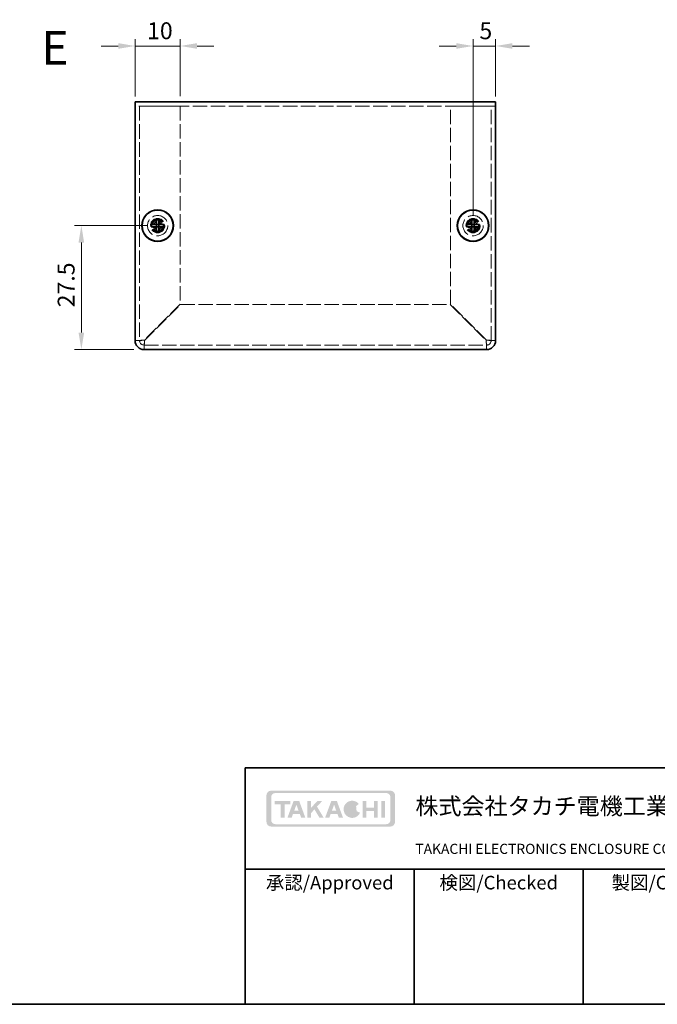
# Model space of a CAD drawing. Units: millimetres. Extents: x 22 to 1801, y 12 to 434.
# Drawn here: x 287 to 428, y 12 to 230 of the extents above; entities that cross this region are included whole.
import ezdxf

# ---------------------------------------------------------------- set-up
doc = ezdxf.new("R2010")
doc.units = ezdxf.units.MM
doc.header["$LTSCALE"] = 1.5
doc.linetypes.add('CHAIN', pattern=[0.3543, 0.2362, -0.0295, 0.0591, -0.0295])
doc.linetypes.add('DASHED', pattern=[0.2067, 0.1654, -0.0413])
doc.layers.get('Defpoints').update_dxf_attribs({"lineweight": 25})
for name, color, linetype, lineweight in [('Border (ISO)', 7, 'Continuous', 35), ('Dimension (ISO)', 7, 'Continuous', 18), ('Dimension (ISO) @ 1', 7, 'Continuous', 18), ('Hidden (ISO)', 7, 'DASHED', 18), ('Symbol (ISO)', 7, 'Continuous', 18), ('Title (ISO)', 7, 'Continuous', 35), ('Visible (ISO)', 7, 'Continuous', 35)]:
    doc.layers.add(name, color=color, linetype=linetype, lineweight=lineweight)
doc.layers.add('Hatch (ISO)', color=1, linetype='Continuous', lineweight=18, true_color=0xff0000)
doc.styles.add('Note Text (TK)', font='txt')
doc.styles.add('文字スタイル67', font='arial.ttf')
doc.dimstyles.new('Default - Method 1b (TK)', dxfattribs={"dimscale": 1.5, "dimtxt": 2.5, "dimasz": 2.5, "dimexe": 1, "dimexo": 1.5, "dimgap": 1, "dimtad": 1, "dimtoh": 1, "dimrnd": 1e-08, "dimdsep": 46, "dimtxsty": 'Note Text (TK)', "dimcen": 0.09, "dimdle": 5, "dimclrd": 100, "dimclre": 100, "dimclrt": 7, "dimadec": 1, "dimazin": 1, "dimtfac": 1, "dimtmove": 0, "dimatfit": 3, "dimfxl": 0, "dimtolj": 1, "dimlwd": -1, "dimlwe": -1, "dimarcsym": 0})

# ---------------------------------------------------------------- blocks, each defined once
blk = doc.blocks.new('図面枠 tk図枠')
at = {"layer": 'Border (ISO)'}
blk.add_line((14.5, 8), (405.5, 8), dxfattribs=at)
blk = doc.blocks.new('表題欄 tk表題欄')
at = {"layer": 'Hatch (ISO)'}
h = blk.add_hatch(color=256, dxfattribs=at)
edge = h.paths.add_edge_path(flags=0)
edge.add_arc((95.58, 236.3), 0.596, 270, 360)
edge.add_line((96.17, 236.3), (96.17, 239.71))
edge.add_arc((95.58, 239.71), 0.596, 0, 90)
edge.add_line((95.58, 240.31), (79.14, 240.31))
edge.add_arc((79.14, 239.71), 0.596, 90, 180)
edge.add_line((78.54, 239.71), (78.54, 236.3))
edge.add_arc((79.14, 236.3), 0.596, 180, 270)
edge.add_line((79.14, 235.7), (95.58, 235.7))
edge = h.paths.add_edge_path()
edge.add_line((77.84, 239.96), (77.84, 236.05))
edge.add_arc((78.54, 236.05), 0.702, 180, 270)
edge.add_line((78.54, 235.35), (96.17, 235.35))
edge.add_arc((96.17, 236.05), 0.702, 270, 360)
edge.add_line((96.87, 236.05), (96.87, 239.96))
edge.add_arc((96.17, 239.96), 0.702, 0, 90)
edge.add_line((96.17, 240.66), (78.54, 240.66))
edge.add_arc((78.54, 239.96), 0.702, 90, 180)
for points in [[(79.07, 239.15), (79.07, 238.66), (79.92, 238.66), (79.92, 236.66), (80.51, 236.66), (80.51, 238.66), (81.36, 238.66), (81.36, 239.15)], [(85.68, 236.66), (84.94, 237.89), (84.42, 237.32), (84.42, 236.66), (83.9, 236.66), (83.9, 239.15), (84.42, 239.15), (84.42, 238.1), (85.39, 239.15), (86.11, 239.15), (85.32, 238.3), (86.3, 236.66)], [(92.09, 239.15), (92.09, 236.66), (92.61, 236.66), (92.61, 237.66), (93.77, 237.66), (93.77, 236.66), (94.29, 236.66), (94.29, 239.15), (93.77, 239.15), (93.77, 238.15), (92.61, 238.15), (92.61, 239.15)], [(94.84, 239.15), (94.84, 236.66), (95.36, 236.66), (95.36, 239.15)]]:
    blk.add_hatch(color=256, dxfattribs=at).paths.add_polyline_path(points)
h = blk.add_hatch(color=256, dxfattribs=at)
h.paths.add_polyline_path([(82.59, 237.71), (81.95, 237.71), (82.27, 238.58)], flags=0)
h.paths.add_polyline_path([(82.78, 237.2), (81.76, 237.2), (81.57, 236.66), (80.95, 236.66), (81.86, 239.15), (82.68, 239.15), (83.59, 236.66), (82.98, 236.66)])
h = blk.add_hatch(color=256, dxfattribs=at)
h.paths.add_polyline_path([(87.53, 237.71), (88.16, 237.71), (87.85, 238.58)], flags=0)
h.paths.add_polyline_path([(87.14, 236.66), (87.34, 237.2), (88.35, 237.2), (88.55, 236.66), (89.17, 236.66), (88.25, 239.15), (87.44, 239.15), (86.52, 236.66)])
h = blk.add_hatch(color=256, dxfattribs=at)
edge = h.paths.add_edge_path()
edge.add_arc((90.52, 237.9), 1.27, 38.5505, 336.582)
edge.add_line((91.69, 237.4), (91.17, 237.62))
edge.add_ellipse((90.52, 237.9), major_axis=(0, -0.8), ratio=0.867347, start_angle=124.651, end_angle=429.4109, ccw=False)
edge.add_line((91.09, 238.36), (91.52, 238.7))
at = {"layer": 'Title (ISO)'}
for p, q in [((74.71, 244.05), (255.71, 244.05)), ((74.71, 209.05), (74.71, 244.05)), ((149.71, 244.05), (149.71, 209.05)), ((230.71, 244.05), (230.71, 209.05)), ((255.71, 244.05), (255.71, 209.05)), ((243.21, 239.55), (251.21, 240.55)), ((251.21, 234.55), (251.21, 240.55)), ((243.21, 239.55), (243.21, 235.55)), ((243.21, 235.55), (251.21, 234.55)), ((230.71, 231.05), (255.71, 231.05)), ((74.71, 229.05), (230.71, 229.05)), ((99.71, 229.05), (99.71, 209.05)), ((124.71, 229.05), (124.71, 209.05)), ((230.71, 220.05), (255.71, 220.05)), ((149.71, 216.05), (230.71, 216.05)), ((255.71, 209.05), (74.71, 209.05))]:
    blk.add_line(p, q, dxfattribs=at)
at = {"layer": 'Title (ISO)', "color": 4, "linetype": 'CHAIN', "lineweight": 18, "ltscale": 8.88956, "true_color": 0x00ffff}
blk.add_line((238.21, 241.55), (238.21, 233.55), dxfattribs=at)
at = {"layer": 'Title (ISO)', "color": 4, "linetype": 'CHAIN', "lineweight": 18, "ltscale": 20.001633, "true_color": 0x00ffff}
blk.add_line((252.21, 237.55), (234.21, 237.55), dxfattribs=at)
at = {"layer": 'Title (ISO)'}
for radius in [3, 2]:
    blk.add_circle((238.21, 237.55), radius, dxfattribs=at)
at = {"layer": 'Title (ISO)', "color": 1, "true_color": 0xff0000, "char_height": 2, "line_spacing_factor": 1.5, "style": 'Note Text (TK)'}
for s, insert, attachment_point in [('\\fＭＳ Ｐゴシック|b0|i0;\\H2.0000;品名/Title', (151.71, 242.05), 4), ('\\fＭＳ Ｐゴシック|b0|i0;\\H2.0000;尺度/Scale', (232.71, 229.05), 4), ('\\fＭＳ Ｐゴシック|b0|i0;\\H2.0000;承認/Approved', (87.21, 227.05), 5), ('\\fＭＳ Ｐゴシック|b0|i0;\\H2.0000;検図/Checked', (112.21, 227.05), 5), ('\\fＭＳ Ｐゴシック|b0|i0;\\H2.0000;製図/Created', (137.21, 227.05), 5), ('\\fＭＳ Ｐゴシック|b0|i0;\\H2.0000;作成日/Date', (151.71, 212.55), 4)]:
    blk.add_mtext(s, dxfattribs=dict(at, insert=insert, attachment_point=attachment_point))
at = {"layer": 'Title (ISO)', "color": 7, "line_spacing_factor": 1.5, "style": 'Note Text (TK)'}
for s, insert, char_height, attachment_point in [('株式会社タカチ電機工業', (99.87, 238.05), 2.5, 4), ('\\fArial|b0|i0;\\H1.4986;TAKACHI ELECTRONICS ENCLOSURE CO., LTD.', (99.87, 232.05), 1.4986, 4), ('\\fＭＳ Ｐゴシック|b0|i0;\\H2.0000;/', (243.21, 214.55), 2, 5)]:
    blk.add_mtext(s, dxfattribs=dict(at, insert=insert, char_height=char_height, attachment_point=attachment_point))
at = {"layer": 'Title (ISO)', "color": 7}
for tag, p, height, style in [('<品名>_001', (157.54, 235.79), 2.5, 'Note Text (TK)'), ('<Title>_001', (157.71, 230.55), 2, '文字スタイル67'), ('<尺度>_001', (239.64, 222.3), 2.5, 'Note Text (TK)'), ('<ページ_No.>_001', (237.95, 213.3), 2.5, 'Note Text (TK)'), ('<総ページ数>_001', (246.8, 213.3), 2.5, 'Note Text (TK)'), ('作成日_001', (175.64, 211.28), 2.5, 'Note Text (TK)')]:
    blk.add_attdef(tag, p, '', height=height, dxfattribs=dict(at, style=style))
blk = doc.blocks.new('*D24')
at = {"layer": 'Defpoints', "color": 0, "transparency": 16777216}
for p in [(322.3, 224.65), (312.3, 211.19), (322.3, 211.29)]:
    blk.add_point(p, dxfattribs=at)
at = {"layer": 'Dimension (ISO)', "color": 100, "transparency": 16777216}
for p, q in [((312.3, 213.44), (312.3, 226.15)), ((322.3, 213.54), (322.3, 226.15)), ((308.55, 224.65), (304.8, 224.65)), ((312.3, 224.65), (322.3, 224.65)), ((326.05, 224.65), (329.8, 224.65))]:
    blk.add_line(p, q, dxfattribs=at)
for points in [[(308.55, 225.28), (308.55, 224.03), (312.3, 224.65)], [(326.05, 225.28), (326.05, 224.03), (322.3, 224.65)]]:
    blk.add_solid(points, dxfattribs=at)
at = {"layer": 'Dimension (ISO)', "color": 7, "transparency": 16777216, "insert": (314.96, 228.03), "char_height": 3.75, "attachment_point": 4, "style": 'Note Text (TK)'}
blk.add_mtext('\\A1;10', dxfattribs=at)
blk = doc.blocks.new('*D23')
at = {"layer": 'Defpoints', "color": 0, "transparency": 16777216}
for p in [(392.3, 224.65), (392.3, 211.19), (387.3, 184.79)]:
    blk.add_point(p, dxfattribs=at)
at = {"layer": 'Dimension (ISO)', "color": 100, "transparency": 16777216}
for p, q in [((387.3, 187.04), (387.3, 226.15)), ((392.3, 213.44), (392.3, 226.15)), ((383.55, 224.65), (379.8, 224.65)), ((387.3, 224.65), (392.3, 224.65)), ((396.05, 224.65), (399.8, 224.65))]:
    blk.add_line(p, q, dxfattribs=at)
for points in [[(383.55, 225.28), (383.55, 224.03), (387.3, 224.65)], [(396.05, 225.28), (396.05, 224.03), (392.3, 224.65)]]:
    blk.add_solid(points, dxfattribs=at)
at = {"layer": 'Dimension (ISO)', "color": 7, "transparency": 16777216, "insert": (388.71, 228.03), "char_height": 3.75, "attachment_point": 4, "style": 'Note Text (TK)'}
blk.add_mtext('\\A1;5', dxfattribs=at)
blk = doc.blocks.new('*D22')
at = {"layer": 'Defpoints', "color": 0, "transparency": 16777216}
for p in [(317.3, 184.79), (300.37, 157.29), (314.3, 157.29)]:
    blk.add_point(p, dxfattribs=at)
at = {"layer": 'Dimension (ISO)', "color": 100, "transparency": 16777216}
for p, q in [((315.05, 184.79), (298.87, 184.79)), ((300.37, 181.04), (300.37, 161.04)), ((312.05, 157.29), (298.87, 157.29))]:
    blk.add_line(p, q, dxfattribs=at)
for points in [[(299.74, 181.04), (300.99, 181.04), (300.37, 184.79)], [(299.74, 161.04), (300.99, 161.04), (300.37, 157.29)]]:
    blk.add_solid(points, dxfattribs=at)
at = {"layer": 'Dimension (ISO)', "color": 7, "transparency": 16777216, "insert": (296.99, 166.67), "char_height": 3.75, "attachment_point": 4, "rotation": 90, "style": 'Note Text (TK)'}
blk.add_mtext('\\A1;27.5', dxfattribs=at)

msp = doc.modelspace()

# ---------------------------------------------------------------- linework, layer by layer
at = {"layer": 'Hidden (ISO)', "ltscale": 12.901145}
for p, q in [((392.3009, 211.2863), (312.3009, 211.2863)), ((313.3009, 211.2863), (313.3009, 159.2863)), ((314.3009, 211.2863), (322.3009, 211.2863)), ((382.3009, 211.2863), (390.3009, 211.2863)), ((391.3009, 159.2863), (391.3009, 211.2863)), ((314.3009, 158.2863), (390.3009, 158.2863))]:
    msp.add_line(p, q, dxfattribs=at)
at = {"layer": 'Hidden (ISO)', "ltscale": 12.880412}
for p, q in [((322.3009, 211.2863), (322.3009, 167.357)), ((382.3009, 167.357), (382.3009, 211.2863))]:
    msp.add_line(p, q, dxfattribs=at)
at = {"layer": 'Hidden (ISO)', "ltscale": 0.000392918}
for p, q in [((317.0477, 184.5338), (317.0474, 184.5338)), ((317.5534, 184.5331), (317.5534, 184.5328)), ((387.0477, 184.5338), (387.0474, 184.5338)), ((387.5534, 184.5331), (387.5534, 184.5328))]:
    msp.add_line(p, q, dxfattribs=at)
at = {"layer": 'Hidden (ISO)', "ltscale": 0.000392938}
for p, q in [((317.0484, 185.0396), (317.0484, 185.0398)), ((387.0484, 185.0396), (387.0484, 185.0398))]:
    msp.add_line(p, q, dxfattribs=at)
at = {"layer": 'Hidden (ISO)', "ltscale": 12.163316}
for p, q in [((322.3009, 167.357), (314.3009, 159.357)), ((314.3716, 159.2863), (322.3716, 167.2863)), ((382.2302, 167.2863), (390.2302, 159.2863)), ((390.3009, 159.357), (382.3009, 167.357))]:
    msp.add_line(p, q, dxfattribs=at)
at = {"layer": 'Hidden (ISO)', "ltscale": 12.870737}
msp.add_line((322.3716, 167.2863), (382.2302, 167.2863), dxfattribs=at)
at = {"layer": 'Hidden (ISO)', "ltscale": 15.198803}
for centre, radius in [((317.3009, 184.7863), 2.25), ((317.3009, 184.7863), 1.5), ((387.3009, 184.7863), 2.25), ((387.3009, 184.7863), 1.5)]:
    msp.add_circle(centre, radius, dxfattribs=at)
at = {"layer": 'Hidden (ISO)', "ltscale": 16.212057}
for centre in [(317.3009, 184.7863), (387.3009, 184.7863)]:
    msp.add_circle(centre, 1.6, dxfattribs=at)
at = {"layer": 'Hidden (ISO)', "ltscale": 13.552266}
for centre in [(317.3009, 184.7863), (387.3009, 184.7863)]:
    msp.add_circle(centre, 1.3375, dxfattribs=at)
at = {"layer": 'Hidden (ISO)', "ltscale": 12.457952}
for centre in [(317.3009, 184.7863), (387.3009, 184.7863)]:
    msp.add_circle(centre, 1.2295, dxfattribs=at)
at = {"layer": 'Hidden (ISO)', "ltscale": 12.090901}
for centre in [(317.3009, 184.7863), (387.3009, 184.7863)]:
    msp.add_circle(centre, 1.1933, dxfattribs=at)
at = {"layer": 'Hidden (ISO)', "ltscale": 1.994494}
for centre, start, end in [((314.3009, 159.2863), 180, 270), ((390.3009, 159.2863), 270, 0)]:
    msp.add_arc(centre, 1, start, end, dxfattribs=at)
at = {"layer": 'Hidden (ISO)', "ltscale": 2.320173}
for points in [[(315.9022, 185.0388), (315.9794, 185.0388), (316.0581, 185.0477), (316.2167, 185.0823), (316.2974, 185.1092), (316.4541, 185.1818), (316.5816, 185.2513), (316.8192, 185.4884), (316.8924, 185.6059), (316.978, 185.7897), (317.0052, 185.8697), (317.0398, 186.0293), (317.0484, 186.1078), (317.0484, 186.1851)], [(385.9022, 185.0388), (385.9794, 185.0388), (386.0581, 185.0477), (386.2167, 185.0823), (386.2974, 185.1092), (386.4541, 185.1818), (386.5816, 185.2513), (386.8192, 185.4884), (386.8924, 185.6059), (386.978, 185.7897), (387.0052, 185.8697), (387.0398, 186.0293), (387.0484, 186.1078), (387.0484, 186.1851)], [(317.0484, 183.3876), (317.0484, 183.4648), (317.0395, 183.5435), (317.0049, 183.7021), (316.9781, 183.7828), (316.9055, 183.9395), (316.836, 184.067), (316.5988, 184.3046), (316.4814, 184.3778), (316.2976, 184.4634), (316.2176, 184.4906), (316.058, 184.5252), (315.9795, 184.5338), (315.9022, 184.5338)], [(318.6997, 184.5338), (318.6224, 184.5338), (318.5438, 184.5249), (318.3852, 184.4903), (318.3045, 184.4635), (318.1477, 184.3909), (318.0203, 184.3214), (317.7826, 184.0842), (317.7095, 183.9668), (317.6239, 183.783), (317.5967, 183.703), (317.562, 183.5434), (317.5534, 183.4649), (317.5534, 183.3876)], [(387.0484, 183.3876), (387.0484, 183.4648), (387.0395, 183.5435), (387.0049, 183.7021), (386.9781, 183.7828), (386.9055, 183.9395), (386.836, 184.067), (386.5988, 184.3046), (386.4814, 184.3778), (386.2976, 184.4634), (386.2176, 184.4906), (386.058, 184.5252), (385.9795, 184.5338), (385.9022, 184.5338)], [(388.6997, 184.5338), (388.6224, 184.5338), (388.5438, 184.5249), (388.3852, 184.4903), (388.3045, 184.4635), (388.1477, 184.3909), (388.0203, 184.3214), (387.7826, 184.0842), (387.7095, 183.9668), (387.6239, 183.783), (387.5967, 183.703), (387.562, 183.5434), (387.5534, 183.4649), (387.5534, 183.3876)]]:
    msp.add_open_spline(points, degree=3, knots=[0, 0, 0, 0, 0.024326161, 0.024326161, 0.0500119, 0.0500119, 0.076589111, 0.076589111, 0.099663191, 0.099663191, 0.116461181, 0.116461181, 0.1321878, 0.1321878, 0.1321878, 0.1321878], dxfattribs=at)
at = {"layer": 'Hidden (ISO)', "ltscale": 2.319812}
for points in [[(317.5534, 186.1851), (317.5534, 186.1081), (317.5619, 186.0298), (317.5964, 185.8708), (317.6234, 185.7912), (317.7085, 185.6081), (317.7818, 185.49), (318.0228, 185.2493), (318.152, 185.18), (318.3053, 185.109), (318.3858, 185.0822), (318.544, 185.0477), (318.6226, 185.0388), (318.6997, 185.0388)], [(387.5534, 186.1851), (387.5534, 186.1081), (387.5619, 186.0298), (387.5964, 185.8708), (387.6234, 185.7912), (387.7085, 185.6081), (387.7818, 185.49), (388.0228, 185.2493), (388.152, 185.18), (388.3053, 185.109), (388.3858, 185.0822), (388.544, 185.0477), (388.6226, 185.0388), (388.6997, 185.0388)]]:
    msp.add_open_spline(points, degree=3, knots=[0, 0, 0, 0, 0.02425367, 0.02425367, 0.050141639, 0.050141639, 0.085703099, 0.085703099, 0.127165475, 0.127165475, 0.168850202, 0.168850202, 0.208348032, 0.208348032, 0.208348032, 0.208348032], dxfattribs=at)
at = {"layer": 'Hidden (ISO)', "ltscale": 0.018282}
for points in [[(317.0476, 184.5335), (317.0479, 184.5335), (317.048, 184.5335), (317.048, 184.5334)], [(317.0481, 185.0396), (317.0481, 185.0394), (317.0481, 185.0393), (317.048, 185.0392)], [(317.5538, 184.533), (317.5538, 184.5333), (317.5538, 184.5334), (317.5538, 184.5334)], [(387.0476, 184.5335), (387.0479, 184.5335), (387.048, 184.5335), (387.048, 184.5334)], [(387.0481, 185.0396), (387.0481, 185.0394), (387.0481, 185.0393), (387.048, 185.0392)], [(387.5538, 184.533), (387.5538, 184.5333), (387.5538, 184.5334), (387.5538, 184.5334)]]:
    msp.add_open_spline(points, degree=3, dxfattribs=at)
at = {"layer": 'Hidden (ISO)', "ltscale": 3.982515}
for points in [[(314.3009, 159.357), (313.516, 159.3394), (312.7545, 159.3217), (312.4537, 159.304), (312.3532, 159.2981), (312.3009, 159.2922), (312.3009, 159.2863)], [(314.3009, 157.2863), (314.3186, 157.2863), (314.3363, 157.7947), (314.3539, 158.5198), (314.3598, 158.762), (314.3657, 159.0241), (314.3716, 159.2863)], [(390.2302, 159.2863), (390.2479, 158.5014), (390.2656, 157.7399), (390.2832, 157.4391), (390.2891, 157.3386), (390.295, 157.2863), (390.3009, 157.2863)], [(392.3009, 159.2863), (392.3009, 159.304), (391.7925, 159.3217), (391.0675, 159.3393), (390.8253, 159.3452), (390.5632, 159.3511), (390.3009, 159.357)]]:
    msp.add_open_spline(points, degree=3, knots=[0, 0, 0, 0, 1.17745307, 1.17745307, 1.17745307, 1.57079633, 1.57079633, 1.57079633, 1.57079633], dxfattribs=at)
at = {"layer": 'Hidden (ISO)', "ltscale": 1.269698}
for points in [[(313.3009, 159.2863), (312.9676, 159.2863), (312.6343, 159.2863), (312.3009, 159.2863)], [(314.3009, 157.2863), (314.3009, 157.6197), (314.3009, 157.953), (314.3009, 158.2863)], [(390.3009, 158.2863), (390.3009, 157.953), (390.3009, 157.6197), (390.3009, 157.2863)], [(392.3009, 159.2863), (391.9676, 159.2863), (391.6343, 159.2863), (391.3009, 159.2863)]]:
    msp.add_open_spline(points, degree=3, dxfattribs=at)
at = {"layer": 'Hidden (ISO)', "ltscale": 1.987736}
for points in [[(313.3009, 159.2863), (313.3009, 159.3073), (313.6712, 159.3284), (314.1312, 159.3494), (314.1872, 159.3519), (314.2441, 159.3545), (314.3009, 159.357)], [(314.3009, 158.2863), (314.3219, 158.2863), (314.343, 158.6566), (314.364, 159.1166), (314.3665, 159.1726), (314.3691, 159.2295), (314.3716, 159.2863)], [(390.3009, 158.2863), (390.2799, 158.2863), (390.2589, 158.6566), (390.2379, 159.1166), (390.2353, 159.1726), (390.2328, 159.2295), (390.2302, 159.2863)], [(391.3009, 159.2863), (391.3009, 159.3073), (390.9306, 159.3284), (390.4707, 159.3494), (390.4146, 159.3519), (390.3578, 159.3545), (390.3009, 159.357)]]:
    msp.add_open_spline(points, degree=3, knots=[0, 0, 0, 0, 1.40023557, 1.40023557, 1.40023557, 1.57079633, 1.57079633, 1.57079633, 1.57079633], dxfattribs=at)
at = {"layer": 'Visible (ISO)'}
for p, q in [((312.3009, 212.2863), (392.3009, 212.2863)), ((312.3009, 212.2863), (312.3009, 211.1863)), ((392.3009, 211.1863), (392.3009, 212.2863)), ((312.3009, 159.2863), (312.3009, 211.1863)), ((392.3009, 211.1863), (392.3009, 159.2863)), ((317.0484, 186.2317), (317.0484, 186.1851)), ((317.5534, 186.1851), (317.5534, 186.2317)), ((387.0484, 186.2317), (387.0484, 186.1851)), ((387.5534, 186.1851), (387.5534, 186.2317)), ((315.9022, 185.0388), (315.8556, 185.0388)), ((315.8556, 184.5338), (315.9022, 184.5338)), ((317.5534, 185.0388), (317.0484, 185.0388)), ((317.0484, 184.5338), (317.0484, 185.0388)), ((317.5534, 184.5338), (317.0484, 184.5338)), ((317.5534, 185.0388), (317.5534, 184.5338)), ((318.7463, 185.0388), (318.6997, 185.0388)), ((318.6997, 184.5338), (318.7463, 184.5338)), ((385.9022, 185.0388), (385.8556, 185.0388)), ((385.8556, 184.5338), (385.9022, 184.5338)), ((387.5534, 185.0388), (387.0484, 185.0388)), ((387.0484, 184.5338), (387.0484, 185.0388)), ((387.5534, 184.5338), (387.0484, 184.5338)), ((387.5534, 185.0388), (387.5534, 184.5338)), ((388.7463, 185.0388), (388.6997, 185.0388)), ((388.6997, 184.5338), (388.7463, 184.5338)), ((317.0484, 183.3876), (317.0484, 183.341)), ((317.5534, 183.341), (317.5534, 183.3876)), ((387.0484, 183.3876), (387.0484, 183.341)), ((387.5534, 183.341), (387.5534, 183.3876)), ((390.3009, 157.2863), (314.3009, 157.2863))]:
    msp.add_line(p, q, dxfattribs=at)
for centre, radius in [((317.3009, 184.7863), 3.5), ((317.3009, 184.7863), 3.45), ((387.3009, 184.7863), 3.5), ((387.3009, 184.7863), 3.45)]:
    msp.add_circle(centre, radius, dxfattribs=at)
for centre, start, end in [((314.3009, 159.2863), 180, 270), ((390.3009, 159.2863), 270, 0)]:
    msp.add_arc(centre, 2, start, end, dxfattribs=at)
for centre, major_axis in [((317.3009, 183.5322), (4.3087, 0)), ((387.3009, 183.5322), (4.3087, 0)), ((318.5551, 184.7863), (0, 4.3087)), ((316.0468, 184.7863), (0, -4.3087)), ((388.5551, 184.7863), (0, 4.3087)), ((386.0468, 184.7863), (0, -4.3087)), ((317.3009, 186.0405), (-4.3087, 0)), ((387.3009, 186.0405), (-4.3087, 0))]:
    msp.add_ellipse(centre, major_axis=major_axis, ratio=0.62760143, start_param=1.51216048, end_param=1.62943218, dxfattribs=at)
for points, knots in [([(317.0484, 186.1851), (317.0484, 186.1081), (317.0399, 186.0298), (317.0054, 185.8708), (316.9785, 185.7912), (316.8933, 185.6081), (316.82, 185.49), (316.5791, 185.2493), (316.4498, 185.18), (316.2965, 185.109), (316.2161, 185.0822), (316.0578, 185.0477), (315.9793, 185.0388), (315.9022, 185.0388)], [0, 0, 0, 0, 0.02425367, 0.02425367, 0.050141639, 0.050141639, 0.085703099, 0.085703099, 0.127165475, 0.127165475, 0.168850202, 0.168850202, 0.208348032, 0.208348032, 0.208348032, 0.208348032]), ([(317.0484, 185.0398), (317.0484, 185.0401), (317.0484, 185.0593), (317.0484, 185.0923), (317.0484, 185.1088), (317.0484, 185.1288), (317.0484, 185.1517), (317.0484, 185.2203), (317.0484, 185.315), (317.0484, 185.4201), (317.0484, 185.5602), (317.0484, 185.7188), (317.0484, 185.8587), (317.0484, 185.9286), (317.0484, 185.9939), (317.0484, 186.0498), (317.0484, 186.0777), (317.0484, 186.1034), (317.0484, 186.1261), (317.0484, 186.1489), (317.0484, 186.1687), (317.0484, 186.1851)], [-0.114803, -0.114803, -0.114803, -0.114803, -0.093540421, -0.093540421, -0.093540421, -0.082865125, -0.082865125, -0.082865125, -0.050839236, -0.050839236, -0.050839236, -0.008138051, -0.008138051, -0.008138051, 0.013212542, 0.013212542, 0.013212542, 0.023887838, 0.023887838, 0.023887838, 0.034563134, 0.034563134, 0.034563134, 0.034563134]), ([(318.6997, 185.0388), (318.6224, 185.0388), (318.5438, 185.0477), (318.3852, 185.0823), (318.3045, 185.1092), (318.1477, 185.1818), (318.0203, 185.2513), (317.7826, 185.4884), (317.7095, 185.6059), (317.6239, 185.7897), (317.5967, 185.8697), (317.562, 186.0293), (317.5534, 186.1078), (317.5534, 186.1851)], [0, 0, 0, 0, 0.024326161, 0.024326161, 0.0500119, 0.0500119, 0.076589111, 0.076589111, 0.099663191, 0.099663191, 0.116461181, 0.116461181, 0.1321878, 0.1321878, 0.1321878, 0.1321878]), ([(317.5534, 186.1851), (317.5534, 186.1306), (317.5534, 186.0472), (317.5534, 185.9592), (317.5534, 185.9037), (317.5534, 185.8456), (317.5534, 185.7866), (317.5534, 185.7369), (317.5534, 185.6876), (317.5534, 185.6383), (317.5534, 185.5196), (317.5534, 185.3975), (317.5534, 185.28), (317.5534, 185.2621), (317.5534, 185.2448), (317.5534, 185.2281), (317.5534, 185.1396), (317.5534, 185.0696), (317.5536, 185.047), (317.5537, 185.0425), (317.5537, 185.0394), (317.5538, 185.0392)], [0, 0, 0, 0, 0.039091319, 0.039091319, 0.039091319, 0.063712203, 0.063712203, 0.063712203, 0.084419826, 0.084419826, 0.084419826, 0.134245339, 0.134245339, 0.134245339, 0.141792047, 0.141792047, 0.141792047, 0.181775039, 0.181775039, 0.181775039, 0.1897855, 0.1897855, 0.1897855, 0.1897855]), ([(387.0484, 186.1851), (387.0484, 186.1081), (387.0399, 186.0298), (387.0054, 185.8708), (386.9785, 185.7912), (386.8933, 185.6081), (386.82, 185.49), (386.5791, 185.2493), (386.4498, 185.18), (386.2965, 185.109), (386.2161, 185.0822), (386.0578, 185.0477), (385.9793, 185.0388), (385.9022, 185.0388)], [0, 0, 0, 0, 0.02425367, 0.02425367, 0.050141639, 0.050141639, 0.085703099, 0.085703099, 0.127165475, 0.127165475, 0.168850202, 0.168850202, 0.208348032, 0.208348032, 0.208348032, 0.208348032]), ([(387.0484, 185.0398), (387.0484, 185.0401), (387.0484, 185.0593), (387.0484, 185.0923), (387.0484, 185.1088), (387.0484, 185.1288), (387.0484, 185.1517), (387.0484, 185.2203), (387.0484, 185.315), (387.0484, 185.4201), (387.0484, 185.5602), (387.0484, 185.7188), (387.0484, 185.8587), (387.0484, 185.9286), (387.0484, 185.9939), (387.0484, 186.0498), (387.0484, 186.0777), (387.0484, 186.1034), (387.0484, 186.1261), (387.0484, 186.1489), (387.0484, 186.1687), (387.0484, 186.1851)], [-0.114803, -0.114803, -0.114803, -0.114803, -0.093540421, -0.093540421, -0.093540421, -0.082865125, -0.082865125, -0.082865125, -0.050839236, -0.050839236, -0.050839236, -0.008138051, -0.008138051, -0.008138051, 0.013212542, 0.013212542, 0.013212542, 0.023887838, 0.023887838, 0.023887838, 0.034563134, 0.034563134, 0.034563134, 0.034563134]), ([(388.6997, 185.0388), (388.6224, 185.0388), (388.5438, 185.0477), (388.3852, 185.0823), (388.3045, 185.1092), (388.1477, 185.1818), (388.0203, 185.2513), (387.7826, 185.4884), (387.7095, 185.6059), (387.6239, 185.7897), (387.5967, 185.8697), (387.562, 186.0293), (387.5534, 186.1078), (387.5534, 186.1851)], [0, 0, 0, 0, 0.024326161, 0.024326161, 0.0500119, 0.0500119, 0.076589111, 0.076589111, 0.099663191, 0.099663191, 0.116461181, 0.116461181, 0.1321878, 0.1321878, 0.1321878, 0.1321878]), ([(387.5534, 186.1851), (387.5534, 186.1306), (387.5534, 186.0472), (387.5534, 185.9592), (387.5534, 185.9037), (387.5534, 185.8456), (387.5534, 185.7866), (387.5534, 185.7369), (387.5534, 185.6876), (387.5534, 185.6383), (387.5534, 185.5196), (387.5534, 185.3975), (387.5534, 185.28), (387.5534, 185.2621), (387.5534, 185.2448), (387.5534, 185.2281), (387.5534, 185.1396), (387.5534, 185.0696), (387.5536, 185.047), (387.5537, 185.0425), (387.5537, 185.0394), (387.5538, 185.0392)], [0, 0, 0, 0, 0.039091319, 0.039091319, 0.039091319, 0.063712203, 0.063712203, 0.063712203, 0.084419826, 0.084419826, 0.084419826, 0.134245339, 0.134245339, 0.134245339, 0.141792047, 0.141792047, 0.141792047, 0.181775039, 0.181775039, 0.181775039, 0.1897855, 0.1897855, 0.1897855, 0.1897855]), ([(315.9022, 185.0388), (315.9186, 185.0388), (315.9384, 185.0388), (315.9611, 185.0388), (315.9839, 185.0388), (316.0095, 185.0388), (316.0375, 185.0388), (316.0934, 185.0388), (316.1586, 185.0388), (316.2286, 185.0388), (316.3684, 185.0388), (316.5271, 185.0388), (316.6672, 185.0388), (316.7723, 185.0388), (316.8669, 185.0388), (316.9356, 185.0388), (316.9584, 185.0388), (316.9784, 185.0388), (316.995, 185.0388), (317.0279, 185.0388), (317.0472, 185.0388), (317.0474, 185.0388)], [-0.034563134, -0.034563134, -0.034563134, -0.034563134, -0.023887838, -0.023887838, -0.023887838, -0.013212542, -0.013212542, -0.013212542, 0.008138051, 0.008138051, 0.008138051, 0.050839236, 0.050839236, 0.050839236, 0.082865125, 0.082865125, 0.082865125, 0.093540421, 0.093540421, 0.093540421, 0.114803, 0.114803, 0.114803, 0.114803]), ([(315.9022, 184.5338), (315.9794, 184.5338), (316.0581, 184.5249), (316.2167, 184.4903), (316.2974, 184.4635), (316.4541, 184.3909), (316.5816, 184.3214), (316.8192, 184.0842), (316.8924, 183.9668), (316.978, 183.783), (317.0052, 183.703), (317.0398, 183.5434), (317.0484, 183.4649), (317.0484, 183.3876)], [0, 0, 0, 0, 0.024326161, 0.024326161, 0.0500119, 0.0500119, 0.076589111, 0.076589111, 0.099663191, 0.099663191, 0.116461181, 0.116461181, 0.1321878, 0.1321878, 0.1321878, 0.1321878]), ([(317.0474, 184.5338), (317.047, 184.5338), (316.9713, 184.5338), (316.859, 184.5338), (316.7465, 184.5338), (316.5972, 184.5338), (316.4479, 184.5338), (316.336, 184.5338), (316.224, 184.5338), (316.1278, 184.5338), (316.0316, 184.5338), (315.9513, 184.5338), (315.9022, 184.5338)], [-0.114803, -0.114803, -0.114803, -0.114803, -0.072189825, -0.072189825, -0.072189825, -0.029488641, -0.029488641, -0.029488641, 0.002537246, 0.002537246, 0.002537246, 0.034563134, 0.034563134, 0.034563134, 0.034563134]), ([(317.0484, 183.3876), (317.0484, 183.442), (317.0484, 183.5254), (317.0484, 183.6135), (317.0484, 183.6689), (317.0484, 183.727), (317.0484, 183.7861), (317.0484, 183.8357), (317.0484, 183.885), (317.0484, 183.9344), (317.0484, 184.0531), (317.0484, 184.1751), (317.0484, 184.2927), (317.0484, 184.3105), (317.0484, 184.3279), (317.0484, 184.3446), (317.0484, 184.433), (317.0484, 184.503), (317.0482, 184.5256), (317.0482, 184.5301), (317.0481, 184.5332), (317.048, 184.5334)], [0, 0, 0, 0, 0.039091319, 0.039091319, 0.039091319, 0.063712203, 0.063712203, 0.063712203, 0.084419826, 0.084419826, 0.084419826, 0.134245339, 0.134245339, 0.134245339, 0.141792047, 0.141792047, 0.141792047, 0.181775039, 0.181775039, 0.181775039, 0.1897855, 0.1897855, 0.1897855, 0.1897855]), ([(317.5534, 183.3876), (317.5534, 183.4648), (317.5623, 183.5435), (317.5969, 183.7021), (317.6238, 183.7828), (317.6964, 183.9395), (317.7659, 184.067), (318.003, 184.3046), (318.1205, 184.3778), (318.3043, 184.4634), (318.3843, 184.4906), (318.5439, 184.5252), (318.6224, 184.5338), (318.6997, 184.5338)], [0, 0, 0, 0, 0.024326161, 0.024326161, 0.0500119, 0.0500119, 0.076589111, 0.076589111, 0.099663191, 0.099663191, 0.116461181, 0.116461181, 0.1321878, 0.1321878, 0.1321878, 0.1321878]), ([(317.5534, 184.5328), (317.5534, 184.5324), (317.5534, 184.4567), (317.5534, 184.3444), (317.5534, 184.2319), (317.5534, 184.0826), (317.5534, 183.9333), (317.5534, 183.8214), (317.5534, 183.7094), (317.5534, 183.6132), (317.5534, 183.517), (317.5534, 183.4367), (317.5534, 183.3876)], [-0.114803, -0.114803, -0.114803, -0.114803, -0.072189825, -0.072189825, -0.072189825, -0.029488641, -0.029488641, -0.029488641, 0.002537246, 0.002537246, 0.002537246, 0.034563134, 0.034563134, 0.034563134, 0.034563134]), ([(318.6997, 184.5338), (318.6452, 184.5338), (318.5618, 184.5338), (318.4738, 184.5338), (318.4183, 184.5338), (318.3602, 184.5338), (318.3012, 184.5338), (318.2515, 184.5338), (318.2022, 184.5338), (318.1529, 184.5338), (318.0342, 184.5338), (317.9121, 184.5338), (317.7946, 184.5338), (317.7767, 184.5338), (317.7594, 184.5338), (317.7427, 184.5338), (317.6542, 184.5338), (317.5842, 184.5338), (317.5616, 184.5336), (317.5571, 184.5336), (317.554, 184.5335), (317.5538, 184.5334)], [0, 0, 0, 0, 0.039091319, 0.039091319, 0.039091319, 0.063712203, 0.063712203, 0.063712203, 0.084419826, 0.084419826, 0.084419826, 0.134245339, 0.134245339, 0.134245339, 0.141792047, 0.141792047, 0.141792047, 0.181775039, 0.181775039, 0.181775039, 0.1897855, 0.1897855, 0.1897855, 0.1897855]), ([(317.5544, 185.0388), (317.5549, 185.0388), (317.6306, 185.0388), (317.7429, 185.0388), (317.8554, 185.0388), (318.0046, 185.0388), (318.1539, 185.0388), (318.2659, 185.0388), (318.3779, 185.0388), (318.4741, 185.0388), (318.5702, 185.0388), (318.6506, 185.0388), (318.6997, 185.0388)], [-0.114803, -0.114803, -0.114803, -0.114803, -0.072189825, -0.072189825, -0.072189825, -0.029488641, -0.029488641, -0.029488641, 0.002537246, 0.002537246, 0.002537246, 0.034563134, 0.034563134, 0.034563134, 0.034563134]), ([(385.9022, 185.0388), (385.9186, 185.0388), (385.9384, 185.0388), (385.9611, 185.0388), (385.9839, 185.0388), (386.0095, 185.0388), (386.0375, 185.0388), (386.0934, 185.0388), (386.1586, 185.0388), (386.2286, 185.0388), (386.3684, 185.0388), (386.5271, 185.0388), (386.6672, 185.0388), (386.7723, 185.0388), (386.8669, 185.0388), (386.9356, 185.0388), (386.9584, 185.0388), (386.9784, 185.0388), (386.995, 185.0388), (387.0279, 185.0388), (387.0472, 185.0388), (387.0474, 185.0388)], [-0.034563134, -0.034563134, -0.034563134, -0.034563134, -0.023887838, -0.023887838, -0.023887838, -0.013212542, -0.013212542, -0.013212542, 0.008138051, 0.008138051, 0.008138051, 0.050839236, 0.050839236, 0.050839236, 0.082865125, 0.082865125, 0.082865125, 0.093540421, 0.093540421, 0.093540421, 0.114803, 0.114803, 0.114803, 0.114803]), ([(385.9022, 184.5338), (385.9794, 184.5338), (386.0581, 184.5249), (386.2167, 184.4903), (386.2974, 184.4635), (386.4541, 184.3909), (386.5816, 184.3214), (386.8192, 184.0842), (386.8924, 183.9668), (386.978, 183.783), (387.0052, 183.703), (387.0398, 183.5434), (387.0484, 183.4649), (387.0484, 183.3876)], [0, 0, 0, 0, 0.024326161, 0.024326161, 0.0500119, 0.0500119, 0.076589111, 0.076589111, 0.099663191, 0.099663191, 0.116461181, 0.116461181, 0.1321878, 0.1321878, 0.1321878, 0.1321878]), ([(387.0474, 184.5338), (387.047, 184.5338), (386.9713, 184.5338), (386.859, 184.5338), (386.7465, 184.5338), (386.5972, 184.5338), (386.4479, 184.5338), (386.336, 184.5338), (386.224, 184.5338), (386.1278, 184.5338), (386.0316, 184.5338), (385.9513, 184.5338), (385.9022, 184.5338)], [-0.114803, -0.114803, -0.114803, -0.114803, -0.072189825, -0.072189825, -0.072189825, -0.029488641, -0.029488641, -0.029488641, 0.002537246, 0.002537246, 0.002537246, 0.034563134, 0.034563134, 0.034563134, 0.034563134]), ([(387.0484, 183.3876), (387.0484, 183.442), (387.0484, 183.5254), (387.0484, 183.6135), (387.0484, 183.6689), (387.0484, 183.727), (387.0484, 183.7861), (387.0484, 183.8357), (387.0484, 183.885), (387.0484, 183.9344), (387.0484, 184.0531), (387.0484, 184.1751), (387.0484, 184.2927), (387.0484, 184.3105), (387.0484, 184.3279), (387.0484, 184.3446), (387.0484, 184.433), (387.0484, 184.503), (387.0482, 184.5256), (387.0482, 184.5301), (387.0481, 184.5332), (387.048, 184.5334)], [0, 0, 0, 0, 0.039091319, 0.039091319, 0.039091319, 0.063712203, 0.063712203, 0.063712203, 0.084419826, 0.084419826, 0.084419826, 0.134245339, 0.134245339, 0.134245339, 0.141792047, 0.141792047, 0.141792047, 0.181775039, 0.181775039, 0.181775039, 0.1897855, 0.1897855, 0.1897855, 0.1897855]), ([(387.5534, 183.3876), (387.5534, 183.4648), (387.5623, 183.5435), (387.5969, 183.7021), (387.6238, 183.7828), (387.6964, 183.9395), (387.7659, 184.067), (388.003, 184.3046), (388.1205, 184.3778), (388.3043, 184.4634), (388.3843, 184.4906), (388.5439, 184.5252), (388.6224, 184.5338), (388.6997, 184.5338)], [0, 0, 0, 0, 0.024326161, 0.024326161, 0.0500119, 0.0500119, 0.076589111, 0.076589111, 0.099663191, 0.099663191, 0.116461181, 0.116461181, 0.1321878, 0.1321878, 0.1321878, 0.1321878]), ([(387.5534, 184.5328), (387.5534, 184.5324), (387.5534, 184.4567), (387.5534, 184.3444), (387.5534, 184.2319), (387.5534, 184.0826), (387.5534, 183.9333), (387.5534, 183.8214), (387.5534, 183.7094), (387.5534, 183.6132), (387.5534, 183.517), (387.5534, 183.4367), (387.5534, 183.3876)], [-0.114803, -0.114803, -0.114803, -0.114803, -0.072189825, -0.072189825, -0.072189825, -0.029488641, -0.029488641, -0.029488641, 0.002537246, 0.002537246, 0.002537246, 0.034563134, 0.034563134, 0.034563134, 0.034563134]), ([(388.6997, 184.5338), (388.6452, 184.5338), (388.5618, 184.5338), (388.4738, 184.5338), (388.4183, 184.5338), (388.3602, 184.5338), (388.3012, 184.5338), (388.2515, 184.5338), (388.2022, 184.5338), (388.1529, 184.5338), (388.0342, 184.5338), (387.9121, 184.5338), (387.7946, 184.5338), (387.7767, 184.5338), (387.7594, 184.5338), (387.7427, 184.5338), (387.6542, 184.5338), (387.5842, 184.5338), (387.5616, 184.5336), (387.5571, 184.5336), (387.554, 184.5335), (387.5538, 184.5334)], [0, 0, 0, 0, 0.039091319, 0.039091319, 0.039091319, 0.063712203, 0.063712203, 0.063712203, 0.084419826, 0.084419826, 0.084419826, 0.134245339, 0.134245339, 0.134245339, 0.141792047, 0.141792047, 0.141792047, 0.181775039, 0.181775039, 0.181775039, 0.1897855, 0.1897855, 0.1897855, 0.1897855]), ([(387.5544, 185.0388), (387.5549, 185.0388), (387.6306, 185.0388), (387.7429, 185.0388), (387.8554, 185.0388), (388.0046, 185.0388), (388.1539, 185.0388), (388.2659, 185.0388), (388.3779, 185.0388), (388.4741, 185.0388), (388.5702, 185.0388), (388.6506, 185.0388), (388.6997, 185.0388)], [-0.114803, -0.114803, -0.114803, -0.114803, -0.072189825, -0.072189825, -0.072189825, -0.029488641, -0.029488641, -0.029488641, 0.002537246, 0.002537246, 0.002537246, 0.034563134, 0.034563134, 0.034563134, 0.034563134])]:
    msp.add_open_spline(points, degree=3, knots=knots, dxfattribs=at)

# ---------------------------------------------------------------- block references
at = {"xscale": 1.5, "yscale": 1.5, "zscale": 1.5}
msp.add_blockref('図面枠 tk図枠', (0, 0), dxfattribs=at)
msp.add_blockref('表題欄 tk表題欄', (224.6868, -301.5791), dxfattribs=at).add_auto_attribs({'<品名>_001': 'アルミケース', '<尺度>_001': '1:1.5', '作成日_001': '2019/12/17', '<Title>_001': 'ALUMINIUM CASE', '<ページ_No.>_001': '1', '<総ページ数>_001': '3'})

# ---------------------------------------------------------------- texts
at = {"layer": 'Symbol (ISO)', "color": 7, "insert": (291.5134, 224.2484), "char_height": 7.5, "attachment_point": 4, "line_spacing_factor": 1.5, "style": 'Note Text (TK)'}
msp.add_mtext('{\\fArial|b1|i0;\\H7.5000;E}', dxfattribs=at)

# ---------------------------------------------------------------- dimensions: what is measured, and where the dimension line sits
at = {"layer": 'Dimension (ISO) @ 1', "color": 100, "true_color": 0x00ff3f}
dim = msp.add_linear_dim(base=(322.3009, 224.6525), p1=(312.3009, 211.1863), p2=(322.3009, 211.2863), dimstyle='Default - Method 1b (TK)', override={"dimscale": 1, "dimtxt": 3.75, "dimasz": 3.75, "dimexe": 1.5, "dimexo": 2.25, "dimgap": 1.5, "dimtoh": 0, "dimdec": 2, "dimcen": 0.135, "dimtp": 0, "dimtm": 0, "dimtdec": 2, "dimtix": 0, "dimtofl": 1, "dimtmove": 0, "dimatfit": 1}, dxfattribs=at)
dim.commit()
dim.dimension.update_dxf_attribs({"geometry": '*D24', "text_midpoint": (317.3009, 224.6525), "dimtype": 160})
for base, p1, p2, angle, override, picture, middle in [((392.3009, 224.6525), (387.3009, 184.7863), (392.3009, 211.1863), 180, {"dimscale": 1, "dimtxt": 3.75, "dimasz": 3.75, "dimexe": 1.5, "dimexo": 2.25, "dimgap": 1.5, "dimtoh": 0, "dimdec": 2, "dimcen": 0.135, "dimtp": 0, "dimtm": 0, "dimtdec": 2, "dimtix": 0, "dimtofl": 1, "dimtmove": 0, "dimatfit": 1}, '*D23', (389.8009, 224.6525)), ((300.3684, 157.2863), (317.3009, 184.7863), (314.3009, 157.2863), 90, {"dimscale": 1, "dimtxt": 3.75, "dimasz": 3.75, "dimexe": 1.5, "dimexo": 2.25, "dimgap": 1.5, "dimtoh": 0, "dimdec": 2, "dimcen": 0.135, "dimtp": 0, "dimtm": 0, "dimtdec": 2, "dimtix": 0, "dimtofl": 0, "dimtmove": 0, "dimatfit": 1}, '*D22', (300.3684, 171.0363))]:
    dim = msp.add_linear_dim(base=base, p1=p1, p2=p2, angle=angle, dimstyle='Default - Method 1b (TK)', override=override, dxfattribs=at)
    dim.commit()
    dim.dimension.update_dxf_attribs({"geometry": picture, "text_midpoint": middle, "dimtype": 160})

doc.saveas('drawing.dxf')
